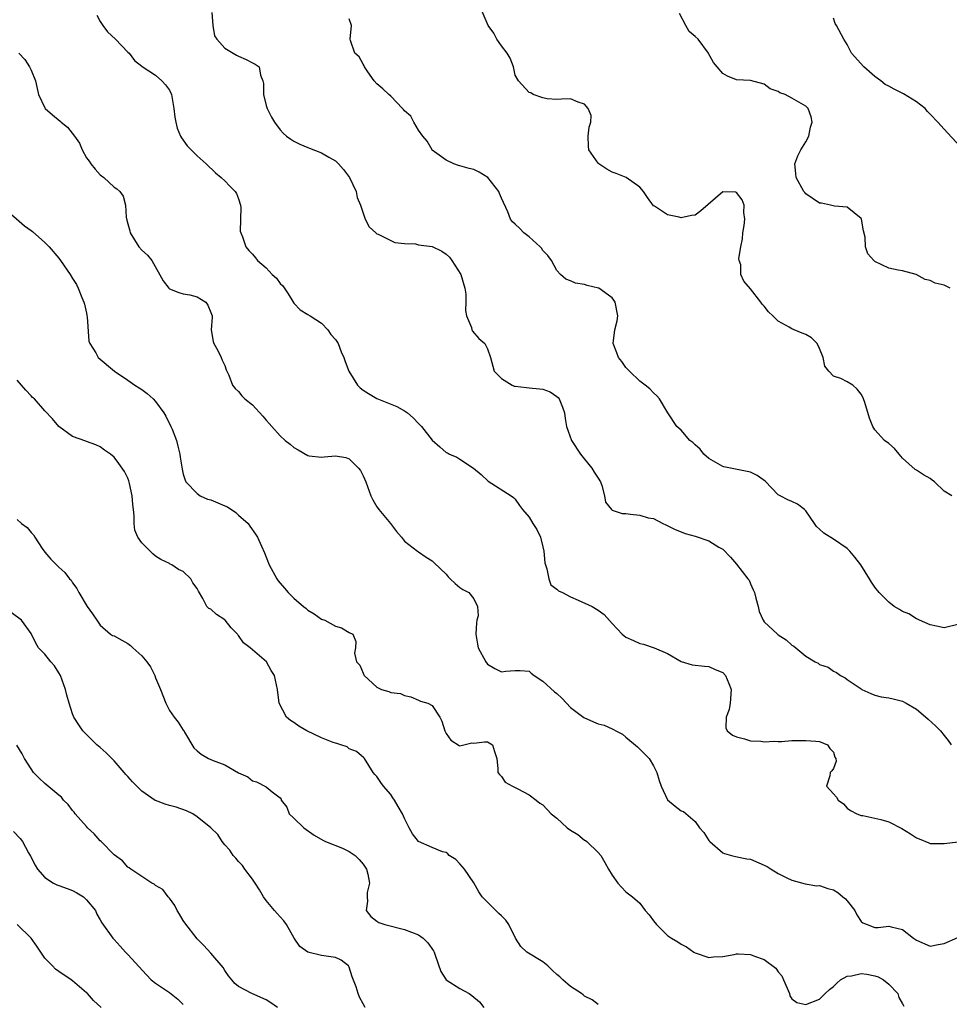
# Model space of a CAD drawing. Units: inches. Extents: x 2526000 to 2529000, y 1545000 to 1548000.
# Drawn here: x 2527759 to 2527894, y 1545647 to 1545790 of the extents above; entities that cross this region are included whole.
import ezdxf

# ---------------------------------------------------------------- set-up
doc = ezdxf.new("R2010")
doc.units = ezdxf.units.IN
doc.header["$MEASUREMENT"] = 0
doc.layers.add('LD25261545_2ft', color=55, linetype='Continuous')

msp = doc.modelspace()

# ---------------------------------------------------------------- linework, layer by layer
at = {"layer": 'LD25261545_2ft'}
for points, elevation in [([(2527787.14, 1545790.86), (2527787.26, 1545789), (2527787.52, 1545787.52), (2527787.86, 1545787), (2527789, 1545785.74), (2527790.19, 1545785), (2527790.71, 1545784.71), (2527791, 1545784.56), (2527792.08, 1545784.08), (2527793, 1545783.61), (2527793.39, 1545783.39), (2527793.95, 1545783), (2527794.17, 1545781.83), (2527794.51, 1545781), (2527794.6, 1545780.6), (2527794.58, 1545779), (2527795, 1545777.42), (2527795.12, 1545777), (2527795.76, 1545775.76), (2527796.19, 1545775), (2527797, 1545773.92), (2527797.45, 1545773.45), (2527797.94, 1545773), (2527798.54, 1545772.54), (2527799, 1545772.28), (2527799.85, 1545771.85), (2527801, 1545771.35), (2527801.26, 1545771.26), (2527803, 1545770.59), (2527804.03, 1545769.97), (2527805, 1545769.43), (2527805.46, 1545769), (2527806.16, 1545768.16), (2527807.04, 1545767.04), (2527807.99, 1545765), (2527808.14, 1545764.14), (2527808.63, 1545763), (2527809.3, 1545761), (2527809.88, 1545759.88), (2527810.86, 1545759), (2527811, 1545758.89), (2527811.18, 1545758.82), (2527813.61, 1545757.61), (2527815, 1545757.48), (2527816.59, 1545757.41), (2527817, 1545757.3), (2527819, 1545757.03), (2527820.38, 1545756.38), (2527821, 1545755.93), (2527821.48, 1545755.48), (2527821.85, 1545755), (2527823.13, 1545753), (2527823.73, 1545751), (2527823.83, 1545750.17), (2527823.84, 1545749), (2527823.81, 1545747.81), (2527823.97, 1545747), (2527824.66, 1545745.34), (2527824.74, 1545745), (2527824.82, 1545744.82), (2527825.75, 1545743.75), (2527826.62, 1545743), (2527827, 1545742.26), (2527827.4, 1545741), (2527827.97, 1545739), (2527829, 1545737.96), (2527830.53, 1545737), (2527830.86, 1545736.86), (2527831, 1545736.83), (2527832.64, 1545736.64), (2527833, 1545736.62), (2527834.48, 1545736.48), (2527835, 1545736.39), (2527836.02, 1545736.02), (2527837, 1545735.35), (2527837.2, 1545735.2), (2527837.33, 1545735), (2527837.83, 1545733.83), (2527838.11, 1545733), (2527838.19, 1545732.19), (2527838.4, 1545731), (2527839.12, 1545729), (2527840.45, 1545727), (2527841, 1545726.28), (2527842.09, 1545725), (2527842.42, 1545724.42), (2527843, 1545723.55), (2527843.33, 1545723), (2527843.51, 1545722.49), (2527843.9, 1545721), (2527844.05, 1545720.05), (2527844.9, 1545719), (2527845, 1545718.93), (2527846.43, 1545718.43), (2527847, 1545718.44), (2527847.68, 1545718.32), (2527849, 1545718.21), (2527850.2, 1545717.8), (2527851, 1545717.71), (2527852.35, 1545717), (2527852.79, 1545716.79), (2527854.1, 1545716.1), (2527855, 1545715.8), (2527855.56, 1545715.56), (2527857, 1545715.13), (2527859, 1545714.46), (2527860.43, 1545713.57), (2527861, 1545713.25), (2527862.11, 1545712.11), (2527863, 1545711.09), (2527864.64, 1545709), (2527864.79, 1545708.79), (2527865, 1545708.24), (2527865.41, 1545707.41), (2527865.57, 1545707), (2527865.8, 1545706.2), (2527866.1, 1545705), (2527866.27, 1545704.27), (2527866.84, 1545703), (2527867, 1545702.79), (2527868.89, 1545701), (2527869, 1545700.91), (2527870.16, 1545700.16), (2527871, 1545699.37), (2527871.25, 1545699.25), (2527873, 1545697.82), (2527874.34, 1545697), (2527874.78, 1545696.78), (2527875, 1545696.6), (2527876.22, 1545696.22), (2527877, 1545695.63), (2527877.42, 1545695.42), (2527878.03, 1545695), (2527878.69, 1545694.69), (2527879, 1545694.45), (2527881, 1545693.07), (2527881.12, 1545693), (2527882.39, 1545692.39), (2527883, 1545692.15), (2527883.91, 1545691.91), (2527885, 1545691.76), (2527885.61, 1545691.61), (2527887, 1545691.3), (2527887.49, 1545691), (2527889, 1545690.14), (2527889.61, 1545689.61), (2527890.69, 1545688.69), (2527891.74, 1545687.74), (2527892.47, 1545687), (2527893, 1545686.32), (2527893.6, 1545685.6), (2527894.01, 1545685)], 7756), ([(2527894.12, 1545721), (2527893, 1545721.66), (2527891.59, 1545723), (2527891.26, 1545723.26), (2527891, 1545723.5), (2527890.01, 1545724.01), (2527889, 1545724.68), (2527888.79, 1545724.79), (2527887, 1545726.41), (2527886.49, 1545727), (2527885.83, 1545727.83), (2527885, 1545728.54), (2527884.38, 1545729), (2527883, 1545730.54), (2527882.68, 1545731), (2527882.2, 1545732.2), (2527881.53, 1545734.47), (2527881.36, 1545735), (2527881.25, 1545735.25), (2527881, 1545735.68), (2527880.41, 1545736.41), (2527879.81, 1545737), (2527879, 1545737.47), (2527878.06, 1545737.94), (2527877, 1545738.29), (2527876.33, 1545739), (2527875.74, 1545739.74), (2527875.5, 1545741), (2527875, 1545742.28), (2527874.63, 1545743), (2527873.82, 1545743.82), (2527873, 1545744.33), (2527872.49, 1545744.49), (2527871.31, 1545745), (2527871, 1545745.12), (2527870.62, 1545745.38), (2527869, 1545746.22), (2527868.24, 1545747), (2527867.59, 1545747.59), (2527867, 1545748.42), (2527866.71, 1545748.71), (2527866.5, 1545749), (2527865, 1545750.92), (2527864.05, 1545752.05), (2527863.6, 1545753), (2527863.61, 1545754.39), (2527863.38, 1545755), (2527863.31, 1545755.31), (2527863.6, 1545757), (2527863.84, 1545758.16), (2527863.89, 1545759), (2527864.08, 1545760.08), (2527864.17, 1545761), (2527864.04, 1545761.96), (2527864.11, 1545763), (2527863.78, 1545763.78), (2527863, 1545764.87), (2527862.9, 1545764.9), (2527861, 1545764.94), (2527857.82, 1545762.18), (2527857, 1545761.59), (2527856.47, 1545761.53), (2527855, 1545761.19), (2527854.71, 1545761.29), (2527853, 1545761.64), (2527851.13, 1545762.87), (2527851, 1545762.94), (2527850.11, 1545764.11), (2527849.56, 1545765), (2527849, 1545765.61), (2527847.01, 1545767.01), (2527845.59, 1545767.59), (2527845, 1545767.8), (2527844.23, 1545768.23), (2527843.09, 1545769), (2527843, 1545769.08), (2527841.63, 1545771), (2527841.57, 1545771.57), (2527841.55, 1545773), (2527841.7, 1545774.3), (2527841.9, 1545775), (2527841.96, 1545775.96), (2527841.53, 1545777), (2527841, 1545777.6), (2527840.11, 1545777.89), (2527839, 1545778.38), (2527837.67, 1545778.33), (2527837, 1545778.32), (2527835.59, 1545778.41), (2527835, 1545778.53), (2527833.57, 1545779), (2527833.24, 1545779.24), (2527833, 1545779.29), (2527831.46, 1545781), (2527831, 1545781.83), (2527830.74, 1545783), (2527830.27, 1545784.27), (2527829.83, 1545785), (2527829, 1545786.07), (2527828.35, 1545787), (2527827.88, 1545787.88), (2527827.06, 1545789), (2527826.19, 1545791)], 7752), ([(2527893.87, 1545751), (2527893, 1545751.46), (2527891.72, 1545751.72), (2527891, 1545752.11), (2527890.25, 1545752.25), (2527888.96, 1545753), (2527887, 1545753.5), (2527886.36, 1545753.64), (2527885, 1545753.9), (2527883, 1545754.89), (2527882.84, 1545755), (2527881.97, 1545755.97), (2527881.64, 1545757), (2527881.59, 1545758.41), (2527881.33, 1545759.33), (2527881.06, 1545761), (2527881, 1545761.11), (2527879, 1545762.72), (2527877.14, 1545762.86), (2527876.59, 1545763), (2527875.29, 1545763.29), (2527875, 1545763.33), (2527873, 1545764.66), (2527872.84, 1545764.84), (2527872.74, 1545765), (2527871.6, 1545767), (2527871.58, 1545767.58), (2527871.44, 1545769), (2527871.84, 1545770.16), (2527872.27, 1545771), (2527873, 1545772.2), (2527873.45, 1545773), (2527873.69, 1545774.31), (2527873.92, 1545775), (2527873.8, 1545775.8), (2527873.33, 1545777), (2527873, 1545777.33), (2527871, 1545778.49), (2527870.01, 1545779), (2527869.26, 1545779.26), (2527869, 1545779.45), (2527867.84, 1545779.84), (2527867, 1545780.51), (2527865, 1545781.04), (2527863, 1545781.14), (2527861.66, 1545781.66), (2527861, 1545782.07), (2527860.17, 1545783), (2527859.65, 1545783.65), (2527858.94, 1545784.94), (2527858.92, 1545785), (2527857.43, 1545787), (2527857, 1545787.41), (2527856.15, 1545788.15), (2527855.65, 1545789), (2527854.75, 1545790.75)], 7750), ([(2527770.48, 1545790.48), (2527771, 1545789.58), (2527771.38, 1545789), (2527772.06, 1545788.06), (2527773.2, 1545787), (2527775, 1545785.14), (2527775.16, 1545785), (2527775.96, 1545783.96), (2527777, 1545783.12), (2527777.06, 1545783.06), (2527779, 1545781.81), (2527779.92, 1545781), (2527780.43, 1545780.43), (2527781, 1545779.64), (2527781.29, 1545779), (2527781.62, 1545777), (2527781.76, 1545775.76), (2527781.91, 1545775), (2527782.13, 1545774.13), (2527782.6, 1545773), (2527782.74, 1545772.74), (2527783.58, 1545771.58), (2527784.12, 1545771), (2527785, 1545770.14), (2527786.33, 1545769), (2527787.67, 1545767.67), (2527788.5, 1545767), (2527789, 1545766.55), (2527789.75, 1545765.75), (2527790.51, 1545765), (2527790.69, 1545764.69), (2527791, 1545763.94), (2527791.26, 1545763), (2527791.31, 1545762.7), (2527791.24, 1545759.24), (2527791.31, 1545759), (2527791.56, 1545758.44), (2527792.05, 1545757), (2527792.48, 1545756.48), (2527793, 1545755.92), (2527793.42, 1545755.42), (2527793.73, 1545755), (2527795, 1545753.95), (2527795.86, 1545753), (2527796.47, 1545752.47), (2527797, 1545751.7), (2527797.37, 1545751.37), (2527798.18, 1545750.18), (2527799, 1545748.84), (2527799.89, 1545747.89), (2527801, 1545747.23), (2527801.33, 1545747), (2527803, 1545745.94), (2527803.92, 1545745), (2527804.32, 1545744.32), (2527805, 1545743.61), (2527805.38, 1545743), (2527805.82, 1545741.82), (2527806.19, 1545741), (2527806.4, 1545740.4), (2527806.93, 1545739), (2527808.19, 1545737), (2527808.58, 1545736.58), (2527809, 1545736.29), (2527809.77, 1545735.77), (2527811, 1545735.05), (2527813.88, 1545733.88), (2527815, 1545733.28), (2527815.43, 1545733), (2527816.26, 1545732.26), (2527817, 1545731.45), (2527817.44, 1545731), (2527819, 1545729.03), (2527820.09, 1545728.09), (2527821, 1545727.27), (2527821.19, 1545727.19), (2527821.51, 1545727), (2527822.56, 1545726.56), (2527823, 1545726.28), (2527824.97, 1545724.97), (2527826.07, 1545724.07), (2527827.1, 1545723.1), (2527830.42, 1545721), (2527830.73, 1545720.73), (2527831, 1545720.51), (2527831.59, 1545719.59), (2527832.06, 1545719), (2527833, 1545717.9), (2527833.54, 1545717), (2527834.13, 1545716.13), (2527834.64, 1545715), (2527835, 1545713.62), (2527835.11, 1545713), (2527835.29, 1545711.29), (2527835.35, 1545711), (2527835.58, 1545710.42), (2527835.85, 1545709), (2527836.12, 1545708.12), (2527837, 1545707.49), (2527837.25, 1545707.25), (2527837.84, 1545707), (2527839, 1545706.39), (2527840.08, 1545705.92), (2527842.1, 1545705), (2527843, 1545704.45), (2527843.85, 1545703.85), (2527845, 1545702.52), (2527845.75, 1545701.75), (2527846.44, 1545701), (2527846.74, 1545700.74), (2527847, 1545700.54), (2527848.09, 1545700.09), (2527849, 1545699.63), (2527849.53, 1545699.53), (2527851.06, 1545699), (2527853, 1545698.21), (2527855, 1545697.05), (2527856.57, 1545696.57), (2527858.34, 1545696.34), (2527859, 1545696.3), (2527859.88, 1545695.88), (2527861, 1545695.42), (2527861.38, 1545695), (2527861.87, 1545693.87), (2527862.2, 1545693), (2527862.09, 1545691), (2527861.91, 1545690.09), (2527861.47, 1545689), (2527861.44, 1545687.44), (2527861.62, 1545687), (2527862.4, 1545686.4), (2527863, 1545686.14), (2527864.14, 1545685.86), (2527865, 1545685.56), (2527866.51, 1545685.49), (2527867, 1545685.41), (2527868.5, 1545685.5), (2527869, 1545685.47), (2527869.48, 1545685.48), (2527871, 1545685.59), (2527872.37, 1545685.63), (2527873, 1545685.61), (2527874.47, 1545685.53), (2527875, 1545685.45), (2527876.14, 1545685), (2527876.46, 1545684.46), (2527877, 1545683.94), (2527877.22, 1545683.22), (2527877.34, 1545683), (2527877.38, 1545682.62), (2527877, 1545681.57), (2527876.77, 1545681.23), (2527876.52, 1545681), (2527876.49, 1545680.49), (2527876, 1545679), (2527877, 1545677.91), (2527877.42, 1545677.42), (2527877.68, 1545677), (2527878.47, 1545676.47), (2527879, 1545675.84), (2527879.48, 1545675.48), (2527880.4, 1545675), (2527881, 1545674.78), (2527881.24, 1545674.76), (2527883, 1545674.38), (2527883.83, 1545674.17), (2527885, 1545673.84), (2527886.9, 1545672.9), (2527888.12, 1545672.12), (2527889, 1545671.52), (2527889.39, 1545671.39), (2527890.8, 1545670.8), (2527891, 1545670.73), (2527891.3, 1545670.7), (2527893, 1545670.7), (2527895.03, 1545670.97)], 7758), ([(2527895, 1545702.39), (2527893, 1545701.92), (2527891.88, 1545702.12), (2527891, 1545702.32), (2527889.43, 1545703), (2527889.16, 1545703.16), (2527889, 1545703.22), (2527887.9, 1545703.9), (2527887, 1545704.28), (2527886.55, 1545704.55), (2527885.79, 1545705), (2527885, 1545705.59), (2527883.62, 1545707), (2527883, 1545707.79), (2527882.5, 1545708.5), (2527882.22, 1545709), (2527880.98, 1545711), (2527880.11, 1545712.11), (2527879.37, 1545713), (2527879, 1545713.39), (2527877, 1545714.74), (2527875.61, 1545715.61), (2527875, 1545716.18), (2527874.54, 1545716.54), (2527874.27, 1545717), (2527873, 1545718.83), (2527872.83, 1545719), (2527871.79, 1545719.79), (2527871, 1545720.17), (2527870.4, 1545720.4), (2527869.3, 1545721), (2527869, 1545721.15), (2527867.12, 1545723.12), (2527865.95, 1545723.95), (2527865, 1545724.4), (2527864.51, 1545724.51), (2527861.16, 1545725.16), (2527861, 1545725.22), (2527859, 1545726.37), (2527858.24, 1545727), (2527857.72, 1545727.72), (2527857, 1545728.36), (2527856.68, 1545728.68), (2527856.25, 1545729), (2527855, 1545730.46), (2527854.38, 1545731), (2527853.05, 1545733), (2527851.87, 1545735), (2527851.46, 1545735.46), (2527851, 1545735.87), (2527850.45, 1545736.45), (2527849.78, 1545737), (2527849, 1545737.55), (2527847.53, 1545739), (2527847, 1545739.54), (2527846.39, 1545740.39), (2527845.93, 1545741), (2527845.66, 1545741.66), (2527845.15, 1545743), (2527845.41, 1545745), (2527845.71, 1545746.29), (2527845.83, 1545747), (2527845.44, 1545749), (2527845.27, 1545749.27), (2527845, 1545749.6), (2527843.1, 1545751), (2527843.03, 1545751.03), (2527841.41, 1545751.41), (2527841, 1545751.53), (2527839.73, 1545751.73), (2527839, 1545752.06), (2527838.3, 1545752.3), (2527837.54, 1545753), (2527837, 1545753.59), (2527836.23, 1545755), (2527835.72, 1545755.72), (2527835, 1545756.47), (2527834.78, 1545756.78), (2527834.58, 1545757), (2527833, 1545758.44), (2527832.26, 1545759), (2527831.64, 1545759.64), (2527831, 1545760.26), (2527830.59, 1545760.59), (2527830.32, 1545761), (2527829.93, 1545762.07), (2527829, 1545764.04), (2527828.71, 1545764.71), (2527828.61, 1545765), (2527827.01, 1545767.01), (2527825.79, 1545767.79), (2527825, 1545768.16), (2527824.31, 1545768.31), (2527823, 1545768.71), (2527822.77, 1545768.76), (2527822.12, 1545769), (2527821, 1545769.52), (2527819, 1545770.97), (2527818.96, 1545771), (2527818.26, 1545772.26), (2527817.63, 1545773), (2527817, 1545773.85), (2527816.31, 1545775), (2527815.9, 1545775.9), (2527815, 1545776.64), (2527814.86, 1545776.86), (2527814.71, 1545777), (2527813, 1545778.76), (2527812.7, 1545779), (2527811.83, 1545779.83), (2527811, 1545780.56), (2527810.62, 1545781), (2527809.68, 1545782.32), (2527809.22, 1545783), (2527809.17, 1545783.17), (2527809, 1545783.42), (2527808.45, 1545784.45), (2527807.82, 1545785), (2527807.18, 1545786.82), (2527807.14, 1545787), (2527807.34, 1545789), (2527807, 1545789.96)], 7754), ([(2527895.42, 1545771.42), (2527893.5, 1545773.5), (2527893, 1545774), (2527892.11, 1545775), (2527891, 1545776.17), (2527890.58, 1545776.58), (2527890.26, 1545777), (2527889, 1545777.97), (2527887.13, 1545779.13), (2527885.77, 1545779.77), (2527885, 1545780.23), (2527884.48, 1545780.48), (2527883.87, 1545781), (2527883, 1545781.64), (2527881.38, 1545783), (2527879.6, 1545785), (2527879, 1545786.25), (2527878.52, 1545787), (2527877.43, 1545789), (2527877.27, 1545789.27), (2527877, 1545790.04)], 7748), ([(2527759.21, 1545785), (2527760.09, 1545784.09), (2527760.78, 1545783), (2527761, 1545782.55), (2527761.63, 1545781), (2527761.9, 1545779.9), (2527762.08, 1545779), (2527763, 1545777.07), (2527763.05, 1545777), (2527764.08, 1545776.08), (2527765.18, 1545775.18), (2527765.36, 1545775), (2527766.28, 1545774.28), (2527767.25, 1545773), (2527767.98, 1545771.98), (2527768.38, 1545771), (2527769, 1545769.87), (2527769.38, 1545769.38), (2527769.63, 1545769), (2527770.24, 1545768.24), (2527771, 1545767.38), (2527771.51, 1545767), (2527773, 1545765.62), (2527773.38, 1545765.38), (2527773.81, 1545765), (2527774.33, 1545764.33), (2527774.63, 1545763), (2527774.73, 1545761.27), (2527774.86, 1545760.86), (2527775, 1545760.31), (2527775.29, 1545759.29), (2527775.34, 1545759), (2527776.59, 1545757), (2527777, 1545756.49), (2527777.81, 1545755.81), (2527778.44, 1545755), (2527780.11, 1545752.1), (2527780.92, 1545751), (2527781, 1545750.92), (2527782.38, 1545750.38), (2527783, 1545750.21), (2527783.96, 1545750.04), (2527785, 1545749.75), (2527786.27, 1545749), (2527786.54, 1545748.54), (2527787, 1545747.52), (2527787.17, 1545747), (2527787.18, 1545746.82), (2527787.04, 1545745), (2527787.32, 1545743.32), (2527787.44, 1545743), (2527788, 1545742), (2527788.47, 1545741), (2527788.62, 1545740.62), (2527789, 1545739.83), (2527789.21, 1545739.21), (2527789.57, 1545738.43), (2527790.13, 1545737), (2527790.51, 1545736.51), (2527791, 1545736.06), (2527791.47, 1545735.47), (2527791.9, 1545735), (2527793, 1545734.14), (2527794.51, 1545732.51), (2527795, 1545731.92), (2527795.44, 1545731.44), (2527795.78, 1545731), (2527797, 1545729.65), (2527797.75, 1545729), (2527798.44, 1545728.44), (2527799, 1545727.96), (2527799.62, 1545727.62), (2527801, 1545726.8), (2527801.21, 1545726.79), (2527803, 1545726.6), (2527803.39, 1545726.61), (2527805, 1545726.76), (2527806.52, 1545726.52), (2527807, 1545726.33), (2527808.34, 1545725), (2527808.63, 1545724.63), (2527809, 1545723.87), (2527809.38, 1545723), (2527810.12, 1545721), (2527810.42, 1545720.42), (2527811, 1545719.41), (2527811.16, 1545719.16), (2527811.29, 1545719), (2527812.97, 1545717), (2527813.83, 1545715.83), (2527814.57, 1545715), (2527815, 1545714.45), (2527816.88, 1545713), (2527817, 1545712.89), (2527818.11, 1545712.11), (2527819, 1545711.58), (2527819.28, 1545711.28), (2527821, 1545709.67), (2527821.28, 1545709.28), (2527821.6, 1545709), (2527822.29, 1545708.29), (2527823, 1545707.72), (2527823.44, 1545707.44), (2527824.27, 1545707), (2527825, 1545706.09), (2527825.56, 1545705), (2527825.63, 1545703.63), (2527825.44, 1545703), (2527825.37, 1545702.63), (2527825.31, 1545701), (2527825.55, 1545699.55), (2527825.62, 1545699), (2527826.73, 1545697), (2527827, 1545696.66), (2527828.04, 1545696.04), (2527829, 1545695.53), (2527829.61, 1545695.61), (2527831, 1545695.72), (2527831.73, 1545695.73), (2527833, 1545695.62), (2527833.32, 1545695.32), (2527833.71, 1545695), (2527835, 1545694.19), (2527836.66, 1545692.66), (2527837, 1545692.41), (2527837.74, 1545691.74), (2527838.4, 1545691), (2527839, 1545690.4), (2527840.92, 1545688.92), (2527842.31, 1545688.31), (2527843, 1545688.03), (2527843.83, 1545687.83), (2527845, 1545687.27), (2527845.22, 1545687.22), (2527845.55, 1545687), (2527846.51, 1545686.51), (2527847, 1545686.11), (2527848.67, 1545684.67), (2527849, 1545684.33), (2527849.7, 1545683.7), (2527850.34, 1545683), (2527851, 1545681.94), (2527851.48, 1545681), (2527851.82, 1545679.82), (2527852.09, 1545679), (2527853.03, 1545677.03), (2527854.12, 1545676.12), (2527855, 1545675.43), (2527855.32, 1545675.32), (2527857, 1545673.88), (2527857.65, 1545673), (2527858.28, 1545672.28), (2527859, 1545671.15), (2527859.13, 1545671), (2527861, 1545669.37), (2527861.26, 1545669.26), (2527862.27, 1545669), (2527862.84, 1545668.84), (2527864.49, 1545668.49), (2527865, 1545668.44), (2527867.41, 1545667.41), (2527868, 1545667), (2527869, 1545666.39), (2527870.24, 1545665.76), (2527871, 1545665.41), (2527872.89, 1545664.89), (2527874.59, 1545664.59), (2527875, 1545664.62), (2527876.19, 1545664.19), (2527877, 1545664.02), (2527877.64, 1545663.64), (2527878.36, 1545663), (2527878.72, 1545662.72), (2527879, 1545662.42), (2527880.11, 1545661), (2527880.39, 1545660.39), (2527881, 1545659.45), (2527881.26, 1545659.26), (2527881.87, 1545659), (2527883, 1545658.57), (2527883.44, 1545658.56), (2527885, 1545658.78), (2527885.33, 1545658.67), (2527887, 1545658.27), (2527888.57, 1545657), (2527889, 1545656.71), (2527891, 1545655.89), (2527892.13, 1545656.13), (2527893, 1545656.24), (2527895, 1545657.12)], 7760), ([(2527757, 1545762.7), (2527760.05, 1545760.05), (2527761, 1545759.37), (2527761.19, 1545759.2), (2527763, 1545757.6), (2527763.59, 1545757), (2527765, 1545755.33), (2527765.26, 1545755), (2527766.64, 1545753), (2527767, 1545752.39), (2527767.55, 1545751.55), (2527767.82, 1545751), (2527768.33, 1545749.67), (2527768.64, 1545749), (2527768.72, 1545748.72), (2527769, 1545747.4), (2527769.08, 1545747.08), (2527769.11, 1545746.89), (2527769.36, 1545743.36), (2527769.48, 1545743), (2527770.34, 1545741.66), (2527770.71, 1545741), (2527773.06, 1545739), (2527775, 1545737.71), (2527776.01, 1545737), (2527776.61, 1545736.61), (2527777, 1545736.34), (2527777.76, 1545735.76), (2527778.63, 1545735), (2527779, 1545734.63), (2527780.2, 1545733), (2527780.49, 1545732.49), (2527781.21, 1545731), (2527781.38, 1545730.62), (2527782.02, 1545729), (2527782.19, 1545728.19), (2527782.52, 1545727), (2527782.57, 1545726.57), (2527782.83, 1545724.83), (2527783, 1545724.1), (2527783.26, 1545723.26), (2527783.38, 1545723), (2527785, 1545721.3), (2527785.45, 1545721), (2527786.51, 1545720.51), (2527787, 1545720.43), (2527789, 1545719.54), (2527789.4, 1545719.4), (2527790.59, 1545718.59), (2527791, 1545718.21), (2527792.38, 1545717), (2527792.62, 1545716.62), (2527793.46, 1545715.46), (2527793.74, 1545715), (2527794.31, 1545713.69), (2527794.76, 1545712.76), (2527795.43, 1545711), (2527796.52, 1545709), (2527796.71, 1545708.71), (2527797, 1545708.34), (2527797.65, 1545707.65), (2527798.17, 1545707), (2527799, 1545706.17), (2527800.39, 1545705), (2527800.74, 1545704.74), (2527801, 1545704.45), (2527801.94, 1545703.94), (2527803, 1545703.17), (2527803.47, 1545703), (2527805, 1545702.14), (2527805.88, 1545701.88), (2527807, 1545701.23), (2527807.49, 1545701), (2527807.93, 1545699.93), (2527807.89, 1545699), (2527807.76, 1545698.24), (2527808.06, 1545697), (2527808.51, 1545696.51), (2527809, 1545695.33), (2527809.12, 1545695.12), (2527809.16, 1545695), (2527811, 1545693.34), (2527811.65, 1545693), (2527812.71, 1545692.71), (2527813, 1545692.57), (2527814.4, 1545692.4), (2527815, 1545692.1), (2527815.92, 1545691.92), (2527817, 1545691.46), (2527817.31, 1545691.31), (2527818.34, 1545691), (2527819, 1545690.65), (2527820.09, 1545689), (2527820.4, 1545688.4), (2527820.8, 1545687), (2527821, 1545686.63), (2527821.66, 1545685.66), (2527822.9, 1545684.9), (2527823, 1545684.82), (2527824.72, 1545685.28), (2527825, 1545685.22), (2527826.57, 1545685.43), (2527827, 1545685.39), (2527827.7, 1545685), (2527828, 1545684), (2527828.34, 1545683), (2527828.48, 1545681.52), (2527828.47, 1545681), (2527828.7, 1545680.71), (2527829, 1545680.38), (2527829.56, 1545679.56), (2527830.61, 1545679), (2527831.38, 1545678.62), (2527833, 1545677.77), (2527834.01, 1545677), (2527834.56, 1545676.56), (2527835, 1545676.31), (2527836.2, 1545675), (2527837, 1545674.36), (2527838.5, 1545673), (2527839, 1545672.62), (2527840.03, 1545672.03), (2527841, 1545671.21), (2527841.15, 1545671.15), (2527841.34, 1545671), (2527843, 1545669.42), (2527843.37, 1545669), (2527843.97, 1545667.97), (2527844.49, 1545667), (2527845, 1545666.13), (2527845.84, 1545665), (2527846.38, 1545664.38), (2527847, 1545663.72), (2527847.95, 1545663), (2527849, 1545662.06), (2527849.8, 1545661), (2527850.38, 1545660.38), (2527851, 1545659.52), (2527851.4, 1545659), (2527853, 1545657.42), (2527853.58, 1545657), (2527854.49, 1545656.49), (2527855, 1545656.15), (2527855.76, 1545655.76), (2527856.82, 1545655), (2527857, 1545654.91), (2527859, 1545654.23), (2527859.66, 1545654.34), (2527861, 1545654.39), (2527862.64, 1545654.64), (2527863, 1545654.76), (2527863.23, 1545654.77), (2527865, 1545654.65), (2527865.58, 1545654.42), (2527867, 1545653.94), (2527868.68, 1545652.68), (2527869, 1545652.15), (2527869.56, 1545651.56), (2527869.76, 1545651), (2527870.63, 1545649), (2527870.68, 1545648.68), (2527871, 1545648.24), (2527871.72, 1545647.72), (2527873, 1545647.45), (2527875, 1545648.19), (2527875.78, 1545649), (2527876.41, 1545649.59), (2527877, 1545650.01), (2527877.48, 1545650.52), (2527878.04, 1545651), (2527879, 1545651.52), (2527879.59, 1545651.59), (2527881, 1545651.92), (2527881.81, 1545651.81), (2527883, 1545651.6), (2527883.45, 1545651.45), (2527884.25, 1545651), (2527885, 1545650.37), (2527886.29, 1545649), (2527886.43, 1545648.43), (2527887, 1545647.51), (2527887.17, 1545647.17)], 7762), ([(2527843, 1545647.45), (2527842.1, 1545648.1), (2527841, 1545648.65), (2527840.81, 1545648.81), (2527840.56, 1545649), (2527839, 1545650.05), (2527837.86, 1545651), (2527837.43, 1545651.43), (2527837, 1545651.77), (2527836.37, 1545652.37), (2527835.69, 1545653), (2527835, 1545653.58), (2527832.68, 1545655), (2527831.82, 1545655.82), (2527831.04, 1545657), (2527830.06, 1545659), (2527829.61, 1545659.61), (2527829, 1545660.25), (2527828.6, 1545660.6), (2527828.18, 1545661), (2527826.23, 1545663), (2527825.72, 1545663.72), (2527825, 1545665.02), (2527823.64, 1545667), (2527823, 1545667.78), (2527822.39, 1545668.39), (2527821.45, 1545669), (2527821.23, 1545669.23), (2527821, 1545669.4), (2527820.48, 1545669.52), (2527819, 1545670.11), (2527817, 1545670.99), (2527816.13, 1545672.13), (2527815.66, 1545673), (2527815, 1545674.31), (2527814.69, 1545675), (2527814.05, 1545676.05), (2527813.54, 1545677), (2527813.32, 1545677.32), (2527813, 1545677.81), (2527811.95, 1545679), (2527811.54, 1545679.54), (2527811, 1545680.38), (2527810.69, 1545680.69), (2527810.46, 1545681), (2527809.2, 1545683), (2527809.1, 1545683.1), (2527808.03, 1545684.03), (2527807, 1545684.42), (2527806.68, 1545684.68), (2527805.79, 1545685), (2527805.18, 1545685.18), (2527805, 1545685.2), (2527804.68, 1545685.32), (2527803, 1545686), (2527800.88, 1545687), (2527799.69, 1545687.69), (2527799, 1545688.21), (2527798.51, 1545688.51), (2527797.94, 1545689), (2527796.87, 1545691), (2527796.63, 1545693), (2527796.19, 1545695), (2527795.72, 1545695.72), (2527795.01, 1545697), (2527792.68, 1545699), (2527791.71, 1545699.71), (2527791, 1545700.78), (2527790.89, 1545700.89), (2527790.84, 1545701), (2527789.92, 1545701.92), (2527789.06, 1545703), (2527789, 1545703.06), (2527787.81, 1545703.81), (2527787, 1545704.58), (2527786.7, 1545704.7), (2527786.43, 1545705), (2527785.85, 1545706.15), (2527785.18, 1545707.18), (2527785, 1545707.6), (2527784.4, 1545708.4), (2527784.11, 1545709), (2527783, 1545710.03), (2527782.33, 1545710.33), (2527781.37, 1545711), (2527781.12, 1545711.12), (2527781, 1545711.19), (2527779.76, 1545711.76), (2527779, 1545712.28), (2527778.6, 1545712.6), (2527777, 1545714.18), (2527776.45, 1545715), (2527776, 1545716), (2527775.88, 1545717), (2527775.91, 1545718.09), (2527775.78, 1545719), (2527775.71, 1545719.71), (2527775.61, 1545721), (2527775.21, 1545722.79), (2527775.15, 1545723.15), (2527775, 1545723.54), (2527774.49, 1545724.49), (2527773.68, 1545725.68), (2527773, 1545726.59), (2527772.46, 1545727), (2527771.6, 1545727.6), (2527771, 1545728.09), (2527770.35, 1545728.35), (2527769, 1545728.83), (2527768.89, 1545728.89), (2527767, 1545729.58), (2527765.02, 1545731.02), (2527764.1, 1545732.1), (2527763, 1545733.29), (2527761.47, 1545735), (2527761.22, 1545735.22), (2527761, 1545735.45), (2527760.26, 1545736.26), (2527759, 1545737.72)], 7764), ([(2527759, 1545717.56), (2527759.63, 1545717), (2527760.41, 1545716.41), (2527761, 1545715.68), (2527761.36, 1545715.36), (2527761.55, 1545715), (2527762.62, 1545713.38), (2527763, 1545712.85), (2527763.85, 1545711.85), (2527764.66, 1545711), (2527765, 1545710.66), (2527765.88, 1545709.88), (2527766.57, 1545709), (2527766.79, 1545708.79), (2527767, 1545708.41), (2527767.6, 1545707.6), (2527767.89, 1545707), (2527769.11, 1545705), (2527769.9, 1545703.9), (2527770.49, 1545703), (2527771, 1545702.3), (2527772.46, 1545701), (2527772.79, 1545700.79), (2527773, 1545700.72), (2527774.1, 1545700.1), (2527775, 1545699.63), (2527775.36, 1545699.36), (2527775.73, 1545699), (2527777, 1545697.86), (2527777.75, 1545697), (2527778.28, 1545696.28), (2527778.87, 1545695), (2527779, 1545694.65), (2527779.7, 1545693), (2527780.46, 1545691), (2527781, 1545689.93), (2527781.7, 1545689), (2527782.27, 1545688.27), (2527783, 1545687.11), (2527783.06, 1545687.06), (2527783.19, 1545686.81), (2527784.54, 1545684.54), (2527785, 1545684.11), (2527785.61, 1545683.61), (2527786.64, 1545683), (2527787.3, 1545682.7), (2527789, 1545682.08), (2527791, 1545680.92), (2527792.35, 1545680.35), (2527793, 1545679.78), (2527793.61, 1545679.61), (2527795, 1545678.89), (2527795.84, 1545678.16), (2527797, 1545677.33), (2527797.13, 1545677.13), (2527797.16, 1545677), (2527797.98, 1545675.98), (2527798.33, 1545675), (2527799, 1545674.38), (2527800.43, 1545673), (2527801.92, 1545671.92), (2527803.18, 1545671.18), (2527803.58, 1545671), (2527806.02, 1545670.02), (2527807, 1545669.56), (2527807.84, 1545669), (2527808.42, 1545668.42), (2527809, 1545667.74), (2527809.31, 1545667.31), (2527809.51, 1545667), (2527809.7, 1545666.3), (2527809.92, 1545665), (2527809.61, 1545663.61), (2527809.58, 1545663), (2527809.65, 1545662.35), (2527809.46, 1545661), (2527810.14, 1545660.14), (2527811, 1545659.5), (2527811.27, 1545659.27), (2527812.15, 1545659), (2527815, 1545658.3), (2527817, 1545657.49), (2527817.7, 1545657), (2527818.34, 1545656.34), (2527819.19, 1545655.19), (2527819.29, 1545655), (2527819.44, 1545654.56), (2527820.22, 1545652.22), (2527821.01, 1545651.01), (2527823, 1545649.73), (2527824.31, 1545649), (2527824.74, 1545648.74), (2527825.83, 1545647.83), (2527826.47, 1545647)], 7766), ([(2527809.28, 1545647), (2527809, 1545647.52), (2527808.5, 1545648.5), (2527808.3, 1545649), (2527808, 1545650), (2527807.44, 1545651.44), (2527807, 1545652.81), (2527806.9, 1545653), (2527805.82, 1545653.82), (2527805, 1545654.23), (2527803, 1545654.54), (2527801, 1545655), (2527799.84, 1545655.84), (2527799.03, 1545657), (2527797.9, 1545659), (2527797.55, 1545659.55), (2527797, 1545660.11), (2527796.59, 1545660.59), (2527796.2, 1545661), (2527795, 1545662.46), (2527794.62, 1545663), (2527794.02, 1545664.02), (2527793.39, 1545665), (2527793, 1545665.56), (2527791.9, 1545667), (2527791.54, 1545667.54), (2527791, 1545668.1), (2527790.61, 1545668.61), (2527790.2, 1545669), (2527789.75, 1545669.75), (2527789, 1545670.53), (2527788.62, 1545671), (2527788.02, 1545672.02), (2527786.98, 1545673), (2527785, 1545674.58), (2527784.38, 1545675), (2527783.45, 1545675.45), (2527781.96, 1545675.96), (2527781, 1545676.19), (2527780.39, 1545676.39), (2527779, 1545676.91), (2527778.94, 1545676.94), (2527777, 1545678.29), (2527776.27, 1545679), (2527775.65, 1545679.65), (2527775, 1545680.4), (2527774.7, 1545680.7), (2527774.47, 1545681), (2527773, 1545682.67), (2527771.83, 1545683.83), (2527771, 1545684.59), (2527770.49, 1545685), (2527768.47, 1545687), (2527767.88, 1545687.88), (2527767.18, 1545689), (2527767, 1545689.45), (2527766.5, 1545691), (2527766.16, 1545692.16), (2527765.97, 1545693), (2527765.24, 1545695), (2527765, 1545695.41), (2527764.38, 1545696.38), (2527763.84, 1545697), (2527763, 1545698.11), (2527762.07, 1545699), (2527761.67, 1545699.67), (2527761, 1545701.07), (2527759.59, 1545703), (2527758.12, 1545704.12)], 7768), ([(2527796.63, 1545647), (2527795.67, 1545647.67), (2527795, 1545648.09), (2527792.89, 1545649), (2527791, 1545650.03), (2527790.46, 1545650.46), (2527790, 1545651), (2527789.56, 1545651.56), (2527789, 1545652.37), (2527788.76, 1545652.76), (2527787, 1545654.84), (2527785.97, 1545655.97), (2527785, 1545656.95), (2527783.23, 1545659.23), (2527783, 1545659.57), (2527782.47, 1545660.47), (2527782.13, 1545661), (2527781.76, 1545661.76), (2527781, 1545662.8), (2527780.83, 1545663), (2527780.04, 1545664.04), (2527779, 1545664.63), (2527778.81, 1545664.81), (2527778.45, 1545665), (2527777, 1545665.92), (2527775.41, 1545667), (2527775.2, 1545667.2), (2527775, 1545667.31), (2527774.19, 1545668.19), (2527773, 1545669.05), (2527771.12, 1545671), (2527771, 1545671.11), (2527770.1, 1545672.1), (2527769.15, 1545673), (2527769, 1545673.16), (2527767.39, 1545675), (2527767.24, 1545675.24), (2527767, 1545675.5), (2527766.36, 1545676.36), (2527765.69, 1545677), (2527765.39, 1545677.39), (2527765, 1545677.69), (2527763, 1545679.37), (2527762.17, 1545680.17), (2527761.35, 1545681), (2527761, 1545681.5), (2527760.04, 1545683), (2527759.7, 1545683.7), (2527758.94, 1545684.94)], 7770), ([(2527758.47, 1545672.47), (2527759.42, 1545671.42), (2527759.75, 1545671), (2527760.62, 1545669.38), (2527760.9, 1545668.9), (2527761.58, 1545667.58), (2527761.91, 1545667), (2527763, 1545665.78), (2527764.22, 1545665), (2527764.74, 1545664.74), (2527765, 1545664.66), (2527766.19, 1545664.19), (2527767, 1545663.93), (2527767.59, 1545663.59), (2527768.56, 1545663), (2527769, 1545662.56), (2527770.29, 1545661), (2527770.49, 1545660.49), (2527771, 1545659.68), (2527771.24, 1545659.24), (2527772.84, 1545657), (2527773, 1545656.85), (2527773.88, 1545655.88), (2527774.67, 1545655), (2527775, 1545654.68), (2527777.7, 1545651.7), (2527778.38, 1545651), (2527779, 1545650.5), (2527781, 1545649.16), (2527782.2, 1545648.2), (2527783, 1545647.42)], 7772), ([(2527771.12, 1545647), (2527770.01, 1545648.01), (2527769.13, 1545649), (2527769, 1545649.11), (2527767, 1545650.84), (2527766.79, 1545651), (2527765, 1545652.21), (2527764.55, 1545652.55), (2527764.09, 1545653), (2527763, 1545654.13), (2527762.39, 1545655), (2527761.85, 1545655.85), (2527761, 1545657), (2527759, 1545658.98)], 7774)]:
    msp.add_lwpolyline(points, dxfattribs=dict(at, elevation=elevation))

doc.saveas('drawing.dxf')
